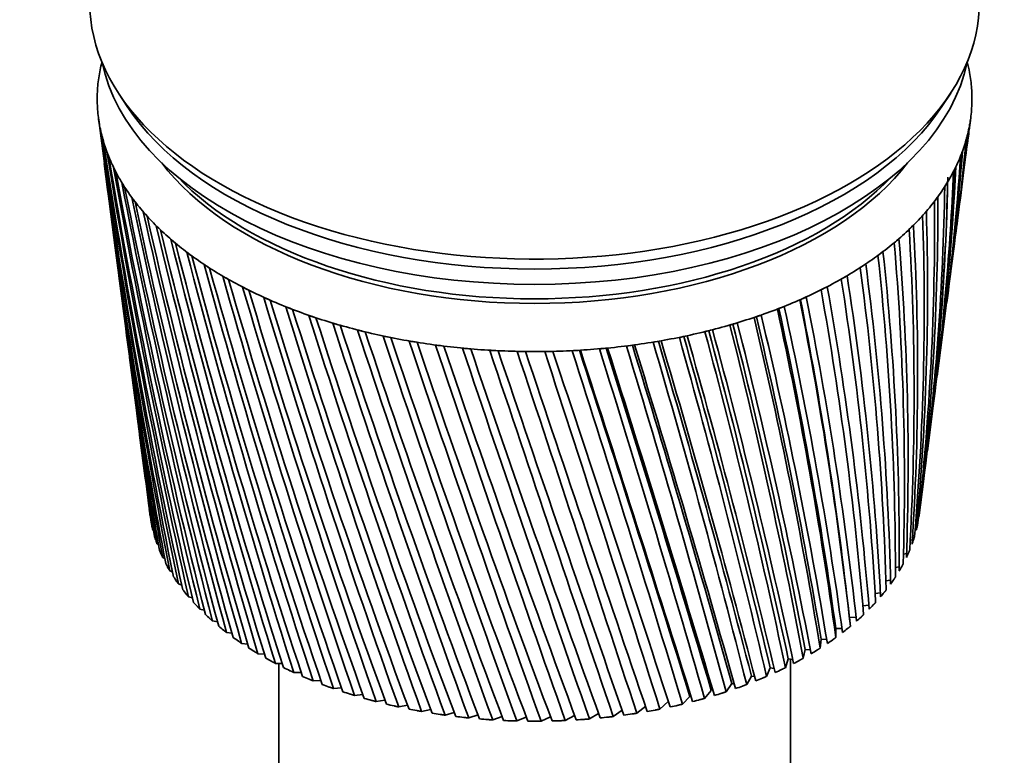
# Model space of a CAD drawing. Units: millimetres. Extents: x 0 to 744, y 0 to 1164.
# Drawn here: x 174 to 226, y 308 to 347 of the extents above; entities that cross this region are included whole.
import ezdxf
from ezdxf import colors
from ezdxf.entities.mleader import LeaderData, LeaderLine
from ezdxf.math import Vec2, Vec3

# ---------------------------------------------------------------- set-up
doc = ezdxf.new("R2010")
doc.units = ezdxf.units.MM
doc.layers.add('DV6_Défaut', color=7, linetype='Continuous')
doc.layers.add('Défaut', color=7, linetype='Continuous')

# ---------------------------------------------------------------- blocks, each defined once
blk = doc.blocks.new('_DOT')
at = {"color": 0}
blk.add_line((0, 0), (-1, 0), dxfattribs=at)
at = {"color": 0, "const_width": 0.333}
blk.add_lwpolyline([(-0.1665, 0, 1), (0.1665, 0, 1)], format="xyb", close=True, dxfattribs=at)
blk = doc.blocks.new('SE5')
at = {"layer": 'DV6_Défaut', "color": 7, "linetype": 'Continuous', "lineweight": 35}
for p, q in [((178.9, 342.917), (179.368, 342.203)), ((222.678, 342.203), (223.145, 342.917)), ((177.838, 341.597), (178.153, 339.174)), ((224.123, 340.943), (224.208, 341.597)), ((223.531, 336.384), (223.936, 339.501)), ((178.341, 337.721), (178.735, 334.689)), ((222.964, 332.023), (223.339, 334.907)), ((178.929, 333.196), (179.291, 330.41)), ((222.425, 327.87), (222.766, 330.499)), ((179.492, 328.865), (179.821, 326.332)), ((221.91, 323.912), (222.219, 326.289)), ((180.029, 324.728), (180.324, 322.456)), ((221.465, 320.487), (221.697, 322.272)), ((180.541, 320.786), (180.58, 320.487)), ((221.372, 319.937), (221.268, 319.905)), ((180.775, 319.666), (180.731, 319.69)), ((181.032, 318.921), (180.954, 318.958)), ((221.103, 319.183), (220.992, 319.153)), ((181.367, 318.188), (181.256, 318.235)), ((220.793, 318.452), (220.639, 318.416)), ((220.406, 317.735), (220.208, 317.698)), ((181.78, 317.472), (181.636, 317.525)), ((182.268, 316.774), (182.093, 316.829)), ((219.942, 317.035), (219.703, 317)), ((182.831, 316.096), (182.624, 316.152)), ((219.404, 316.355), (219.125, 316.324)), ((217.745, 315.164), (217.689, 315.682)), ((218.794, 315.696), (218.475, 315.673)), ((183.465, 315.441), (183.228, 315.495)), ((184.169, 314.812), (183.903, 314.862)), ((218.113, 315.062), (217.758, 315.049)), ((217.758, 315.049), (217.809, 314.578)), ((184.939, 314.21), (184.644, 314.254)), ((217.365, 314.455), (217.037, 314.455)), ((217.037, 314.455), (217.037, 313.983)), ((185.772, 313.639), (185.451, 313.674)), ((216.253, 313.888), (216.202, 313.417)), ((216.552, 313.877), (216.253, 313.888)), ((186.665, 313.1), (186.319, 313.125)), ((215.409, 313.351), (215.307, 312.883)), ((215.678, 313.331), (215.409, 313.351)), ((187.614, 312.595), (187.245, 312.608)), ((187.423, 312.602), (187.423, 283.139)), ((214.509, 312.845), (214.356, 312.381)), ((214.745, 312.819), (214.509, 312.845)), ((214.623, 283.139), (214.623, 312.832)), ((188.617, 312.126), (188.225, 312.126)), ((213.555, 312.373), (213.351, 311.916)), ((213.758, 312.343), (213.555, 312.373)), ((189.667, 311.695), (189.256, 311.68)), ((211.502, 311.537), (211.202, 311.098)), ((211.636, 311.506), (211.502, 311.537)), ((212.551, 311.936), (212.299, 311.488)), ((212.721, 311.905), (212.551, 311.936)), ((190.763, 311.304), (190.333, 311.273)), ((191.899, 310.954), (191.452, 310.905)), ((210.412, 311.177), (210.064, 310.75)), ((193.07, 310.647), (192.61, 310.579)), ((194.273, 310.384), (193.8, 310.295)), ((208.125, 310.577), (207.687, 310.179)), ((209.285, 310.856), (208.891, 310.443)), ((195.501, 310.166), (195.019, 310.055)), ((196.752, 309.993), (196.262, 309.86)), ((198.018, 309.867), (197.523, 309.71)), ((204.422, 309.955), (203.936, 309.656)), ((205.681, 310.118), (205.205, 309.785)), ((206.937, 310.341), (206.456, 309.96)), ((199.297, 309.789), (198.798, 309.606)), ((200.581, 309.758), (200.082, 309.549)), ((201.867, 309.775), (201.37, 309.538)), ((203.149, 309.841), (202.656, 309.574))]:
    blk.add_line(p, q, dxfattribs=at)
for centre, radius, start, end in [((487.874, 382.094), 312.669, 187.47038, 192.04818), ((79.449, 359.392), 145.846, 352.56089, 352.94513), ((466.844, 380.261), 291.572, 187.6996, 192.6273), ((67.584, 359.698), 157.652, 352.64005, 353.2699), ((490.108, 386.574), 315.445, 188.37926, 192.8997), ((467.893, 384.273), 293.102, 188.61647, 193.49948), ((72.829, 354.541), 151.788, 352.5676, 354.64932), ((84.054, 354.499), 140.654, 352.37459, 354.34587), ((493.167, 391.144), 319.037, 189.26553, 193.71635), ((87.323, 349.85), 136.811, 352.41265, 355.79234), ((466.478, 376.267), 290.707, 187.33076, 191.72152), ((469.655, 388.328), 295.326, 189.51013, 194.3355), ((76.615, 349.659), 147.402, 352.53164, 356.07142), ((497.117, 395.839), 323.513, 190.12672, 194.49564), ((472.173, 392.454), 298.287, 190.37808, 195.13283), ((79.006, 344.981), 144.423, 352.56408, 357.52541), ((89.297, 345.38), 134.272, 352.50706, 357.27345), ((88.703, 345.776), 134.857, 354.01037, 357.08604), ((502.045, 400.699), 328.962, 190.96036, 195.23508), ((89.986, 341.027), 133.025, 352.6082, 358.77717), ((486.417, 377.675), 310.659, 187.31567, 191.16432), ((475.505, 396.68), 302.044, 191.21784, 195.88894), ((80.033, 340.438), 142.821, 352.69268, 358.99969), ((89.379, 341.411), 133.647, 357.67673, 358.40515), ((508.061, 405.768), 335.498, 191.76401, 195.93218), ((479.728, 401.042), 306.676, 192.02698, 196.60129), ((79.692, 335.964), 142.597, 353.60766, 0.48216), ((89.369, 336.725), 133.09, 352.964, 0.2909), ((515.311, 411.105), 343.273, 192.53527, 196.58446), ((87.39, 332.404), 134.525, 354.57399, 1.80175), ((484.943, 405.584), 312.287, 192.80308, 197.26734), ((77.945, 331.485), 143.79, 355.15952, 1.96048), ((523.982, 416.777), 352.481, 193.27175, 197.1894), ((491.28, 410.355), 319.014, 193.54373, 197.88452), ((74.717, 326.924), 146.481, 356.75149, 3.42242), ((83.956, 327.987), 137.43, 356.23018, 3.29689), ((534.317, 422.874), 363.379, 193.97105, 197.74447), ((78.926, 323.385), 141.954, 357.91847, 4.76392), ((466.777, 372.268), 290.49, 187.43307, 190.7847), ((498.91, 415.42), 327.035, 194.24654, 198.45024), ((72.1, 318.492), 148.309, 359.6239, 6.1912), ((69.89, 322.194), 150.795, 358.37023, 4.85615), ((89.379, 341.411), 133.647, 353.05698, 357.22023), ((546.637, 429.507), 376.304, 194.63082, 198.2471), ((508.056, 420.86), 336.583, 194.90912, 198.96185), ((63.291, 317.197), 156.917, 0.00173, 6.25055), ((561.371, 436.824), 391.705, 195.24866, 198.69469), ((519.011, 426.778), 347.967, 195.5291, 199.41665), ((54.68, 311.813), 165.104, 1.63169, 7.59548), ((63.2, 313.181), 156.791, 1.3311, 7.5681), ((485.7, 373.291), 309.382, 187.42833, 190.25063), ((579.1, 445.023), 410.193, 195.82222, 199.08457), ((532.169, 433.311), 361.601, 196.1041, 199.81191), ((43.727, 305.898), 175.707, 3.24593, 8.88192), ((51.843, 307.292), 167.807, 3.02468, 8.88521), ((600.629, 454.378), 432.617, 196.34908, 199.41403), ((548.066, 440.643), 378.049, 196.6317, 200.14478), ((29.976, 299.266), 189.212, 4.83076, 10.1021), ((37.497, 300.615), 181.923, 4.68977, 10.13447), ((627.101, 465.271), 460.182, 196.82686, 199.68031), ((567.446, 449.027), 398.096, 197.10949, 200.41238), ((12.796, 291.679), 206.288, 6.37334, 11.24957), ((17.644, 292.881), 201.338, 6.50328, 11.18519), ((19.413, 292.874), 199.936, 6.31232, 11.30924), ((660.195, 478.268), 494.655, 197.25312, 199.88057), ((591.371, 458.823), 422.861, 197.53502, 200.61173), ((-8.702, 282.812), 227.882, 7.86197, 12.31921), ((-5.446, 283.63), 224.608, 7.88819, 12.29577), ((-3.492, 283.679), 222.992, 7.87952, 12.40429), ((702.472, 494.225), 538.739, 197.62541, 200.01193), ((621.405, 470.557), 453.995, 197.90581, 200.7398), ((-35.805, 272.211), 255.354, 9.28629, 13.30712), ((-35.014, 272.344), 254.679, 9.38822, 13.32167), ((-32.822, 272.469), 252.789, 9.38002, 13.41567), ((467.732, 368.243), 290.913, 187.47252, 189.81946), ((758.039, 514.513), 596.76, 197.941226, 200.071455), ((659.947, 485.037), 494.027, 198.21936, 200.79346), ((833.906, 541.472), 676.109, 198.198058, 200.056173), ((-125.166, 239.711), 347.459, 12.1507, 15.11008), ((-122.192, 240.091), 344.698, 12.14373, 15.17781), ((-70.43, 259.215), 290.733, 10.63745, 14.21059), ((-73.566, 258.164), 294.197, 10.81172, 14.26029), ((-71.05, 258.395), 291.945, 10.8041, 14.34071), ((485.7, 368.915), 308.814, 187.26193, 189.30968), ((710.863, 503.559), 547.034, 198.47309, 200.76958), ((943.103, 579.445), 790.521, 198.393353, 199.963106), ((780.802, 528.349), 620.031, 198.664415, 200.664968), ((-297.201, 179.35), 526.87, 14.54588, 16.58637), ((-176.044, 221.355), 399.788, 13.09248, 15.75838), ((-196.871, 214.604), 421.91, 13.39892, 15.87041), ((-193.196, 215.215), 418.385, 13.39257, 15.9263), ((-115.552, 242.81), 337.164, 11.9081, 15.02793), ((1112.881, 637.51), 968.719, 198.524531, 199.78929), ((882.234, 563.577), 726.164, 198.790666, 200.476486), ((1411.355, 738.352), 1282.499, 198.588994, 199.53182), ((1041.54, 618.059), 893.251, 198.849105, 200.20108), ((2069.989, 959.043), 1975.818, 198.584139, 199.1879), ((1325.684, 714.151), 1191.89, 198.836808, 199.835974), ((4705.724, 1837.936), 4752.886, 198.507375, 198.754914), ((-1501.259, -225.604), 1792.693, 17.412445, 18.029501), ((-1454.117, -210.894), 1743.361, 17.40464, 18.048993), ((-586.509, 80.964), 829.054, 16.091158, 17.431627), ((-775.269, 18.087), 1028.333, 16.559711, 17.619434), ((-761.311, 22.02), 1013.919, 16.553878, 17.645514), ((-385.2, 149.212), 617.982, 15.186378, 16.959298), ((-469.637, 121.284), 707.211, 15.605908, 17.124005), ((-462.336, 123.07), 699.82, 15.600366, 17.158911), ((-260.446, 191.986), 487.615, 14.18623, 16.40195), ((-302.073, 178.35), 531.68, 14.5517, 16.54145), ((1966.014, 929.022), 1865.961, 198.750129, 199.37929), ((-8562.701, -2578.367), 9232.581, 18.2305021, 18.3561519), ((4430.311, 1750.831), 4462.294, 198.577788, 198.837078), ((-1907.524, -361.32), 2219.241, 17.612661, 18.127995), ((-4324.568, -1174.991), 4769.944, 18.142656, 18.381676), ((-962.707, -45.513), 1224.478, 16.899857, 17.820547), ((469.341, 364.17), 291.979, 187.44581, 188.82841), ((486.406, 364.523), 308.945, 187.16568, 188.34406), ((471.615, 360.026), 293.699, 187.34889, 187.81423), ((487.813, 360.093), 309.775, 187.28977, 187.35639)]:
    blk.add_arc(centre, radius, start, end, dxfattribs=at)
for centre, major_axis, ratio, start_param, end_param in [((201.023, 347.745), (-23.65, 0), 0.57735, 0, 3.18223), ((201.023, 342.601), (-23.25, 0), 0.57735, 6.136702, 6.199534), ((201.023, 346.112), (-23.15, 0), 0.57735, 0.117869, 3.023723), ((201.023, 342.601), (23.25, 0), 0.57735, 0.104845, 0.146849), ((201.023, 342.601), (23.25, 0), 0.57735, 0.042013, 0.104845), ((201.023, 342.601), (-23.25, 0), 0.57735, 6.199534, 6.262366), ((201.023, 342.601), (23.25, 0), 0.57735, 3.120773, 3.183605), ((201.023, 342.601), (-23.25, 0), 0.57735, 3.120773, 3.183605), ((201.023, 342.601), (23.25, 0), 0.57735, 6.199534, 6.262366), ((201.023, 342.601), (-23.25, 0), 0.57735, 0.042013, 0.104845), ((201.023, 346.928), (-23.15, 0), 0.57735, 0.361367, 2.780226), ((201.023, 346.928), (-23.15, 0), 0.57735, 0.361367, 2.780226), ((200.838, 341.108), (-23.031, 2.074), 0.556923, 0.134572, 0.15356), ((201.023, 342.601), (23.25, 0), 0.57735, 6.136702, 6.199534), ((201.214, 341.147), (23.024, 2.229), 0.579116, -0.160036, -0.141048), ((201.023, 342.601), (-23.25, 0), 0.57735, 0.104845, 0.167676), ((200.841, 341.101), (-23.033, 2.022), 0.553224, 0.195803, 0.214791), ((201.023, 342.601), (-23.25, 0), 0.57735, 0.167676, 0.230508), ((201.023, 342.601), (23.25, 0), 0.57735, -0.209315, -0.146483), ((201.215, 341.14), (23.025, 2.22), 0.575105, -0.22227, -0.203282), ((200.846, 341.095), (-23.035, 1.962), 0.549625, 0.256894, 0.275882), ((201.023, 342.601), (23.25, 0), 0.57735, -0.272147, -0.209315), ((201.215, 341.133), (23.026, 2.204), 0.571116, -0.284301, -0.265313), ((201.023, 342.601), (-23.25, 0), 0.57735, 0.230508, 0.29334), ((201.023, 344.234), (-21.65, 0), 0.57735, 0.413713, 2.72788), ((200.851, 341.089), (-23.037, 1.896), 0.546138, 0.317857, 0.336845), ((201.023, 342.601), (-23.25, 0), 0.57735, 0.29334, 0.356172), ((201.023, 342.601), (23.25, 0), 0.57735, -0.334978, -0.272147), ((201.214, 341.126), (23.027, 2.179), 0.567165, -0.346139, -0.327151), ((200.856, 341.082), (-23.039, 1.823), 0.542773, 0.378701, 0.397689), ((201.023, 344.479), (-21.65, 0), 0.57735, 0.502688, 2.637386), ((201.023, 342.601), (23.25, 0), 0.57735, -0.39781, -0.334978), ((201.212, 341.119), (23.029, 2.146), 0.563264, -0.407796, -0.388808), ((202.558, 337.334), (20.409, 1.925), 0.564861, -0.092305, -0.070667), ((201.023, 342.601), (-23.25, 0), 0.57735, 0.356172, 0.419004), ((200.863, 341.076), (-23.041, 1.745), 0.539543, 0.439438, 0.458425), ((201.023, 342.601), (-23.25, 0), 0.57735, 0.419004, 0.481836), ((201.023, 342.601), (23.25, 0), 0.57735, -0.460642, -0.39781), ((201.21, 341.113), (23.03, 2.105), 0.559429, -0.469284, -0.450296), ((200.87, 341.071), (-23.043, 1.661), 0.536458, 0.500075, 0.519063), ((201.023, 342.601), (23.25, 0), 0.57735, -0.523474, -0.460642), ((201.207, 341.106), (23.032, 2.057), 0.555671, -0.530613, -0.511625), ((201.023, 342.601), (-23.25, 0), 0.57735, 0.481836, 0.544668), ((200.877, 341.065), (-23.045, 1.571), 0.533528, 0.560623, 0.579611), ((201.023, 342.601), (-23.25, 0), 0.57735, 0.544668, 0.607499), ((201.023, 342.601), (23.25, 0), 0.57735, -0.586306, -0.523474), ((201.203, 341.099), (23.034, 2.002), 0.552005, -0.591796, -0.572808), ((200.885, 341.06), (-23.047, 1.477), 0.530763, 0.621091, 0.640079), ((201.023, 342.601), (23.25, 0), 0.57735, -0.649138, -0.586306), ((201.198, 341.093), (23.036, 1.941), 0.548442, -0.652843, -0.633855), ((201.023, 342.601), (-23.25, 0), 0.57735, 0.607499, 0.670331), ((201.023, 342.601), (23.25, 0), 0.57735, -0.71197, -0.649138), ((201.193, 341.086), (23.038, 1.872), 0.544994, -0.713765, -0.694777), ((200.894, 341.055), (-23.049, 1.377), 0.528171, 0.681486, 0.700474), ((201.023, 342.601), (-23.25, 0), 0.57735, 0.670331, 0.733163), ((200.903, 341.051), (-23.05, 1.274), 0.525761, 0.741816, 0.760804), ((201.023, 342.601), (-23.25, 0), 0.57735, 0.733163, 0.795995), ((201.023, 342.601), (23.25, 0), 0.57735, -0.774801, -0.71197), ((201.187, 341.08), (23.04, 1.798), 0.541674, -0.774572, -0.755584), ((200.913, 341.047), (-23.052, 1.167), 0.52354, 0.802089, 0.821077), ((201.023, 342.601), (-23.25, 0), 0.57735, 0.795995, 0.858827), ((201.023, 342.601), (23.25, 0), 0.57735, -0.837633, -0.774801), ((201.181, 341.075), (23.042, 1.717), 0.538491, -0.835274, -0.816286), ((200.923, 341.043), (-23.053, 1.056), 0.521517, 0.862311, 0.881299), ((201.023, 342.601), (-23.25, 0), 0.57735, 0.858827, 0.921659), ((201.023, 342.601), (23.25, 0), 0.57735, -0.900465, -0.837633), ((201.174, 341.069), (23.044, 1.631), 0.535457, -0.89588, -0.876893), ((200.934, 341.04), (-23.055, 0.942), 0.519697, 0.92249, 0.941477), ((201.023, 342.601), (-23.25, 0), 0.57735, 0.921659, 0.98449), ((201.023, 342.601), (23.25, 0), 0.57735, -0.963297, -0.900465), ((201.166, 341.064), (23.046, 1.54), 0.532581, -0.956401, -0.937413), ((200.945, 341.036), (-23.056, 0.825), 0.518087, 0.98263, 1.001618), ((201.023, 342.601), (-23.25, 0), 0.57735, 0.98449, 1.047322), ((201.023, 342.601), (23.25, 0), 0.57735, -1.026129, -0.963297), ((201.157, 341.059), (23.047, 1.444), 0.529873, -1.016843, -0.997855), ((200.956, 341.034), (-23.057, 0.706), 0.516691, 1.042738, 1.061726), ((201.023, 342.601), (-23.25, 0), 0.57735, 1.047322, 1.110154), ((201.023, 342.601), (23.25, 0), 0.57735, -1.088961, -1.026129), ((201.148, 341.054), (23.049, 1.343), 0.527341, -1.077215, -1.058227), ((200.967, 341.032), (-23.058, 0.584), 0.515514, 1.10282, 1.121808), ((201.023, 342.601), (-23.25, 0), 0.57735, 1.110154, 1.172986), ((200.979, 341.03), (-23.059, 0.461), 0.514561, 1.162879, 1.181867), ((201.023, 342.601), (23.25, 0), 0.57735, -1.214624, -1.151793), ((201.129, 341.045), (23.052, 1.13), 0.522839, -1.197781, -1.178793), ((201.023, 342.601), (23.25, 0), 0.57735, -1.151793, -1.088961), ((201.139, 341.049), (23.051, 1.238), 0.524994, -1.137525, -1.118538), ((201.023, 342.601), (-23.25, 0), 0.57735, 1.172986, 1.235818), ((200.991, 341.028), (-23.059, 0.336), 0.513833, 1.222922, 1.24191), ((201.023, 342.601), (-23.25, 0), 0.57735, 1.235818, 1.29865), ((201.023, 342.601), (23.25, 0), 0.57735, -1.340288, -1.277456), ((201.108, 341.038), (23.055, 0.903), 0.519133, -1.318153, -1.299165), ((201.023, 342.601), (23.25, 0), 0.57735, -1.277456, -1.214624), ((201.119, 341.042), (23.054, 1.018), 0.520883, -1.257988, -1.239), ((201.003, 341.028), (-23.059, 0.211), 0.513333, 1.282953, 1.301941), ((201.023, 342.601), (-23.25, 0), 0.57735, 1.29865, 1.361482), ((201.015, 341.027), (-23.06, 0.084), 0.513064, 1.342977, 1.361965), ((201.023, 342.601), (-23.25, 0), 0.57735, 1.361482, 1.424313), ((201.027, 341.027), (-23.06, -0.042), 0.513025, 1.402997, 1.421985), ((201.023, 342.601), (-23.25, 0), 0.57735, 1.424313, 1.487145), ((201.039, 341.027), (-23.06, -0.168), 0.513217, 1.463019, 1.482007), ((201.023, 342.601), (23.25, 0), 0.57735, 4.754402, 4.817234), ((201.075, 341.031), (23.058, 0.543), 0.515169, -1.498454, -1.479466), ((201.023, 342.601), (23.25, 0), 0.57735, -1.465952, -1.40312), ((201.086, 341.033), (23.057, 0.665), 0.516272, -1.43838, -1.419392), ((201.023, 342.601), (23.25, 0), 0.57735, -1.40312, -1.340288), ((201.097, 341.036), (23.056, 0.785), 0.517594, -1.378281, -1.359294), ((201.023, 342.601), (-23.25, 0), 0.57735, 1.487145, 1.549977), ((201.051, 341.028), (-23.059, -0.294), 0.51364, 1.523047, 1.542035), ((201.023, 342.601), (23.25, 0), 0.57735, 4.69157, 4.754402), ((201.063, 341.029), (23.059, 0.419), 0.514291, 4.724678, 4.743666), ((201.023, 321.372), (20.5, 0), 0.57735, -0.080321, -0.073948), ((201.023, 321.372), (-20.5, 0), 0.57735, 0.108174, 0.129813), ((201.023, 321.372), (20.5, 0), 0.57735, -0.143153, -0.121515), ((201.023, 321.372), (-20.5, 0), 0.57735, 0.171006, 0.192644), ((201.023, 321.372), (20.5, 0), 0.57735, -0.205985, -0.184347), ((201.023, 321.372), (-20.5, 0), 0.57735, 0.233838, 0.255476), ((201.023, 321.372), (20.5, 0), 0.57735, -0.268817, -0.247179), ((201.023, 321.372), (-20.5, 0), 0.57735, 0.29667, 0.318308), ((201.023, 321.372), (20.5, 0), 0.57735, -0.331649, -0.31001), ((201.023, 321.372), (-20.5, 0), 0.57735, 0.359502, 0.38114), ((201.023, 321.372), (20.5, 0), 0.57735, -0.394481, -0.372842), ((201.023, 321.372), (-20.5, 0), 0.57735, 0.422334, 0.443972), ((201.023, 321.372), (20.5, 0), 0.57735, -0.457312, -0.435674), ((201.023, 321.372), (-20.5, 0), 0.57735, 0.485165, 0.506804), ((201.023, 321.372), (20.5, 0), 0.57735, -0.520144, -0.498506), ((201.023, 321.372), (-20.5, 0), 0.57735, 0.547997, 0.569636), ((201.023, 321.372), (-20.5, 0), 0.57735, 0.610829, 0.632467), ((201.023, 321.372), (20.5, 0), 0.57735, -0.582976, -0.561338), ((201.023, 321.372), (20.5, 0), 0.57735, -0.645808, -0.62417), ((201.023, 321.372), (-20.5, 0), 0.57735, 0.673661, 0.695299), ((201.023, 321.372), (20.5, 0), 0.57735, -0.70864, -0.687002), ((201.023, 321.372), (-20.5, 0), 0.57735, 0.736493, 0.758131), ((201.023, 321.372), (20.5, 0), 0.57735, -0.771472, -0.749833), ((201.023, 321.372), (-20.5, 0), 0.57735, 0.799325, 0.820963), ((201.023, 321.372), (20.5, 0), 0.57735, -0.834304, -0.812665), ((201.023, 321.372), (-20.5, 0), 0.57735, 0.862157, 0.883795), ((201.023, 321.372), (20.5, 0), 0.57735, -0.897135, -0.875497), ((201.023, 321.372), (-20.5, 0), 0.57735, 0.924988, 0.946627), ((201.023, 321.372), (-20.5, 0), 0.57735, 0.98782, 1.009459), ((201.023, 321.372), (20.5, 0), 0.57735, -0.959967, -0.938329), ((201.023, 321.372), (-20.5, 0), 0.57735, 1.050652, 1.07229), ((201.023, 321.372), (20.5, 0), 0.57735, -1.085631, -1.063993), ((201.023, 321.372), (20.5, 0), 0.57735, -1.022799, -1.001161), ((201.023, 321.372), (-20.5, 0), 0.57735, 1.113484, 1.135122), ((201.023, 321.372), (-20.5, 0), 0.57735, 1.176316, 1.197954), ((201.023, 321.372), (20.5, 0), 0.57735, -1.211295, -1.189656), ((201.023, 321.372), (20.5, 0), 0.57735, -1.148463, -1.126824), ((201.023, 321.372), (-20.5, 0), 0.57735, 1.239148, 1.260786), ((201.023, 321.372), (-20.5, 0), 0.57735, 1.301979, 1.323618), ((201.023, 321.372), (20.5, 0), 0.57735, -1.336958, -1.31532), ((201.023, 321.372), (20.5, 0), 0.57735, -1.274127, -1.252488), ((201.023, 321.372), (-20.5, 0), 0.57735, 1.364811, 1.38645), ((201.023, 321.372), (-20.5, 0), 0.57735, 1.427643, 1.449282), ((201.023, 321.372), (-20.5, 0), 0.57735, 1.490475, 1.512113), ((201.023, 321.372), (20.5, 0), 0.57735, 4.6949, 4.716538), ((201.023, 321.372), (20.5, 0), 0.57735, -1.525454, -1.503816), ((201.023, 321.372), (20.5, 0), 0.57735, -1.462622, -1.440984), ((201.023, 321.372), (20.5, 0), 0.57735, -1.39979, -1.378152)]:
    blk.add_ellipse(centre, major_axis=major_axis, ratio=ratio, start_param=start_param, end_param=end_param, dxfattribs=at)
for points in [[(180.588, 320.429), (180.584, 320.458), (180.58, 320.487)], [(180.731, 319.69), (180.712, 319.765), (180.695, 319.84)], [(221.402, 320.088), (221.388, 320.012), (221.372, 319.937)], [(221.222, 319.351), (221.2, 319.277), (221.176, 319.202)], [(180.954, 318.958), (180.927, 319.032), (180.902, 319.106)], [(181.256, 318.235), (181.221, 318.308), (181.188, 318.381)], [(220.962, 318.623), (220.932, 318.549), (220.9, 318.476)], [(220.624, 317.906), (220.586, 317.833), (220.546, 317.761)], [(181.636, 317.525), (181.594, 317.596), (181.553, 317.668)], [(220.208, 317.202), (220.162, 317.131), (220.114, 317.061)], [(182.093, 316.829), (182.043, 316.899), (181.994, 316.969)], [(182.624, 316.152), (182.567, 316.22), (182.51, 316.288)], [(219.717, 316.515), (219.663, 316.446), (219.608, 316.377)], [(183.228, 315.495), (183.163, 315.561), (183.1, 315.627)], [(219.152, 315.846), (219.091, 315.78), (219.028, 315.713)], [(218.515, 315.2), (218.447, 315.136), (218.377, 315.072)], [(183.903, 314.862), (183.831, 314.925), (183.76, 314.989)], [(217.809, 314.578), (217.734, 314.516), (217.658, 314.455)], [(184.644, 314.254), (184.566, 314.314), (184.488, 314.375)], [(185.451, 313.674), (185.366, 313.732), (185.282, 313.79)], [(217.037, 313.983), (216.956, 313.924), (216.872, 313.866)], [(186.319, 313.125), (186.227, 313.179), (186.137, 313.234)], [(216.202, 313.417), (216.114, 313.361), (216.025, 313.306)], [(187.245, 312.608), (187.148, 312.659), (187.052, 312.711)], [(215.307, 312.883), (215.213, 312.83), (215.118, 312.778)], [(188.225, 312.126), (188.123, 312.173), (188.021, 312.221)], [(214.356, 312.381), (214.256, 312.332), (214.155, 312.284)], [(189.256, 311.68), (189.148, 311.724), (189.042, 311.768)], [(212.299, 311.488), (212.189, 311.446), (212.079, 311.405)], [(213.351, 311.916), (213.247, 311.87), (213.141, 311.826)], [(190.333, 311.273), (190.221, 311.312), (190.11, 311.353)], [(191.452, 310.905), (191.337, 310.941), (191.222, 310.977)], [(211.202, 311.098), (211.088, 311.061), (210.973, 311.024)], [(192.61, 310.579), (192.49, 310.61), (192.371, 310.642)], [(208.891, 310.443), (208.77, 310.414), (208.648, 310.386)], [(210.064, 310.75), (209.947, 310.716), (209.828, 310.684)], [(193.8, 310.295), (193.677, 310.322), (193.555, 310.349)], [(195.019, 310.055), (194.894, 310.077), (194.769, 310.1)], [(196.262, 309.86), (196.134, 309.878), (196.007, 309.896)], [(206.456, 309.96), (206.33, 309.94), (206.203, 309.92)], [(207.687, 310.179), (207.563, 310.155), (207.439, 310.131)], [(197.523, 309.71), (197.394, 309.723), (197.265, 309.737)], [(198.798, 309.606), (198.668, 309.614), (198.538, 309.624)], [(200.082, 309.549), (199.951, 309.552), (199.821, 309.557)], [(201.37, 309.538), (201.239, 309.537), (201.108, 309.536)], [(202.656, 309.574), (202.526, 309.568), (202.395, 309.563)], [(203.936, 309.656), (203.806, 309.646), (203.677, 309.636)], [(205.205, 309.785), (205.076, 309.77), (204.948, 309.755)]]:
    blk.add_open_spline(points, degree=2, dxfattribs=at)

msp = doc.modelspace()

# ---------------------------------------------------------------- block references
at = {"layer": 'Défaut'}
msp.add_blockref('SE5', (0, 0), dxfattribs=at)

# ---------------------------------------------------------------- leaders
at = {"layer": 'Défaut', "color": 7, "linetype": 'Continuous', "lineweight": 18}
ml = msp.add_multileader_mtext('Standard', dxfattribs=at)
ml.set_content('{\\pxsm0.9;\\fSolid Edge ISO|b1||i0||c0|p34;\\W1.;05/02/2020\\P}', color=256)
ml.set_leader_properties()
ml.set_arrow_properties(name='DOT')
ml.build(insert=Vec2(0, 0))
ml.multileader.update_dxf_attribs({"leader_type": 0, "dogleg_length": 0, "arrow_head_size": 12})
ctx = ml.context
ctx.base_point, ctx.char_height, ctx.arrow_head_size, ctx.landing_gap_size = Vec3(656.602, 1156.973), 12, 12, 4.2
notes = []
notes.append((ctx, [(0, (0, 0, 0), (0, 0), (1, 0), 1, [])]))
ctx.mtext.insert = Vec3(658.602, 1163.093)
for ctx, leaders in notes:
    for number, flags, end, landing, length, lines in leaders:
        leader = LeaderData()
        leader.index, (leader.has_last_leader_line, leader.has_dogleg_vector, leader.attachment_direction) = number, flags
        leader.last_leader_point, leader.dogleg_vector, leader.dogleg_length = Vec3(end), Vec3(landing), length
        for number, points, colour, breaks in lines:
            line = LeaderLine()
            line.index, line.vertices, line.color, line.breaks = number, Vec3.list(points), colors.encode_raw_color(colour), breaks
            leader.lines.append(line)
        ctx.leaders.append(leader)

doc.saveas('drawing.dxf')
